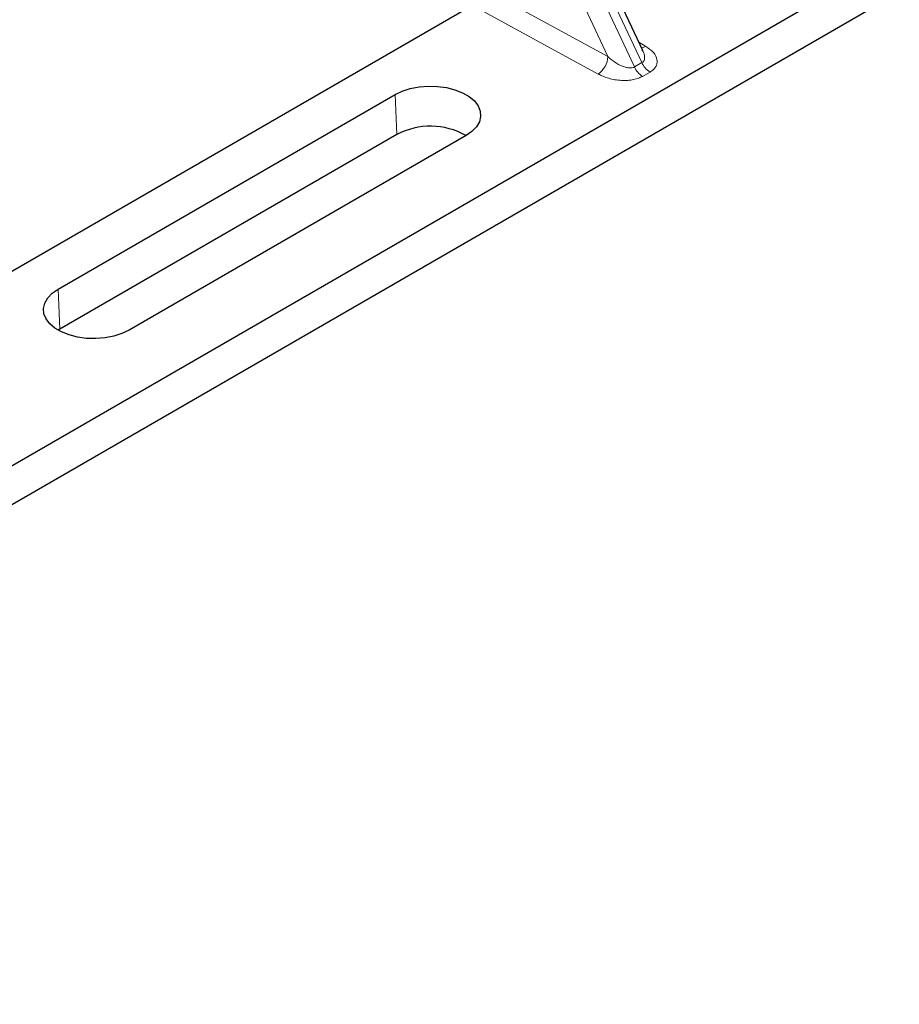
# Model space of a CAD drawing. Units: millimetres. Extents: x 0 to 420, y 0 to 297.
# Drawn here: x 346 to 364, y 105 to 126 of the extents above; entities that cross this region are included whole.
import ezdxf

# ---------------------------------------------------------------- set-up
doc = ezdxf.new("R2010")
doc.units = ezdxf.units.MM

msp = doc.modelspace()

# ---------------------------------------------------------------- linework, layer by layer
at = {"color": 8, "linetype": 'Continuous', "lineweight": 18}
for p, q in [((355.5307, 132.247), (359.0958, 124.6224)), ((358.9398, 124.5324), (355.3747, 132.1569)), ((358.3831, 124.7495), (355.4468, 131.0294)), ((355.938, 126.0839), (358.3831, 124.7495)), ((358.1771, 124.3838), (355.5424, 125.8217)), ((359.0324, 125.0542), (359.1811, 124.9634)), ((358.9398, 124.5324), (359.0958, 124.6224)), ((359.2663, 124.4246), (359.1103, 124.3346)), ((353.9548, 123.1146), (353.9178, 123.9525)), ((346.8467, 119.8705), (346.8838, 119.0325))]:
    msp.add_line(p, q, dxfattribs=at)
at = {"color": 7, "linetype": 'Continuous', "lineweight": 25}
for p, q in [((359.1168, 124.8737), (355.8267, 131.9102)), ((363.8827, 126.56), (328.5413, 106.1578)), ((364.4974, 126.0983), (327.7279, 104.8717)), ((355.5424, 125.8217), (344.573, 119.4892)), ((359.1115, 124.8712), (359.105, 124.8846)), ((346.8467, 119.8705), (353.9178, 123.9525)), ((353.9548, 123.1146), (346.8838, 119.0325)), ((355.4061, 123.0933), (348.335, 119.0113)), ((346.8838, 119.0325), (346.8478, 119.0106))]:
    msp.add_line(p, q, dxfattribs=at)
at = {"color": 7, "linetype": 'Continuous', "lineweight": 25, "flags": 128}
for points in [[(353.9178, 123.9525), (354.0672, 124.0241), (354.2369, 124.0787), (354.421, 124.1143), (354.6133, 124.1298), (354.8073, 124.1246), (354.9964, 124.099), (355.1741, 124.0537), (355.3343, 123.9903), (355.4716, 123.911), (355.5814, 123.8185), (355.6598, 123.716), (355.7043, 123.6068), (355.7132, 123.4949), (355.6864, 123.3838), (355.6247, 123.2775), (355.5302, 123.1796), (355.4061, 123.0933)], [(348.335, 119.0113), (348.1856, 118.9396), (348.016, 118.8851), (347.8318, 118.8495), (347.6395, 118.834), (347.4455, 118.8392), (347.2564, 118.8648), (347.0788, 118.9101), (346.9186, 118.9735), (346.7812, 119.0527), (346.6715, 119.1452), (346.593, 119.2478), (346.5486, 119.3569), (346.5396, 119.4689), (346.5664, 119.58), (346.6281, 119.6863), (346.7226, 119.7842), (346.8467, 119.8705)]]:
    msp.add_lwpolyline(points, dxfattribs=at)
at = {"color": 8, "linetype": 'Continuous', "lineweight": 18}
for centre, radius, start, end in [((359.0808, 125.1324), 0.1965, 271.98443, 300.66161), ((357.9098, 124.7753), 0.4741, 304.32319, 356.87961), ((359.3516, 124.7151), 0.4505, 203.92784, 237.62279), ((359.5076, 124.8051), 0.4505, 203.92784, 237.62279)]:
    msp.add_arc(centre, radius, start, end, dxfattribs=at)
at = {"color": 7, "linetype": 'Continuous', "lineweight": 25}
msp.add_arc((354.66, 121.7798), 1.5095, 60.42432, 117.84656, dxfattribs=at)
at = {"color": 8, "linetype": 'Continuous', "lineweight": 18}
for points, knots in [([(359.1811, 124.9634), (359.238, 124.9223), (359.3531, 124.839), (359.4171, 124.7085), (359.4166, 124.605), (359.3889, 124.5344), (359.3395, 124.4728), (359.2901, 124.4403), (359.2663, 124.4246)], [0, 0, 0, 0, 0.2635675, 0.5334303, 0.6620799, 0.782955, 0.8954421, 1, 1, 1, 1]), ([(358.3831, 124.7495), (358.4296, 124.7092), (358.5211, 124.6298), (358.6582, 124.5554), (358.7667, 124.5203), (358.836, 124.51), (358.8955, 124.5128), (358.9254, 124.526), (358.9398, 124.5324)], [0, 0, 0, 0, 0.29810159, 0.58659475, 0.7138298, 0.82203799, 0.91447217, 1, 1, 1, 1]), ([(359.0958, 124.6224), (359.1076, 124.6312), (359.1324, 124.6495), (359.1516, 124.6921), (359.156, 124.7452), (359.1469, 124.8073), (359.1234, 124.8496), (359.1115, 124.8712)], [0, 0, 0, 0, 0.1568984, 0.3264733, 0.5249734, 0.7583968, 1, 1, 1, 1]), ([(359.1103, 124.3346), (359.0832, 124.3209), (359.0269, 124.2924), (358.9201, 124.2638), (358.798, 124.2478), (358.6186, 124.2475), (358.3926, 124.2845), (358.2483, 124.351), (358.1771, 124.3838)], [0, 0, 0, 0, 0.1045579, 0.217045, 0.3379201, 0.4665697, 0.7364325, 1, 1, 1, 1])]:
    msp.add_open_spline(points, degree=3, knots=knots, dxfattribs=at)

doc.saveas('drawing.dxf')
